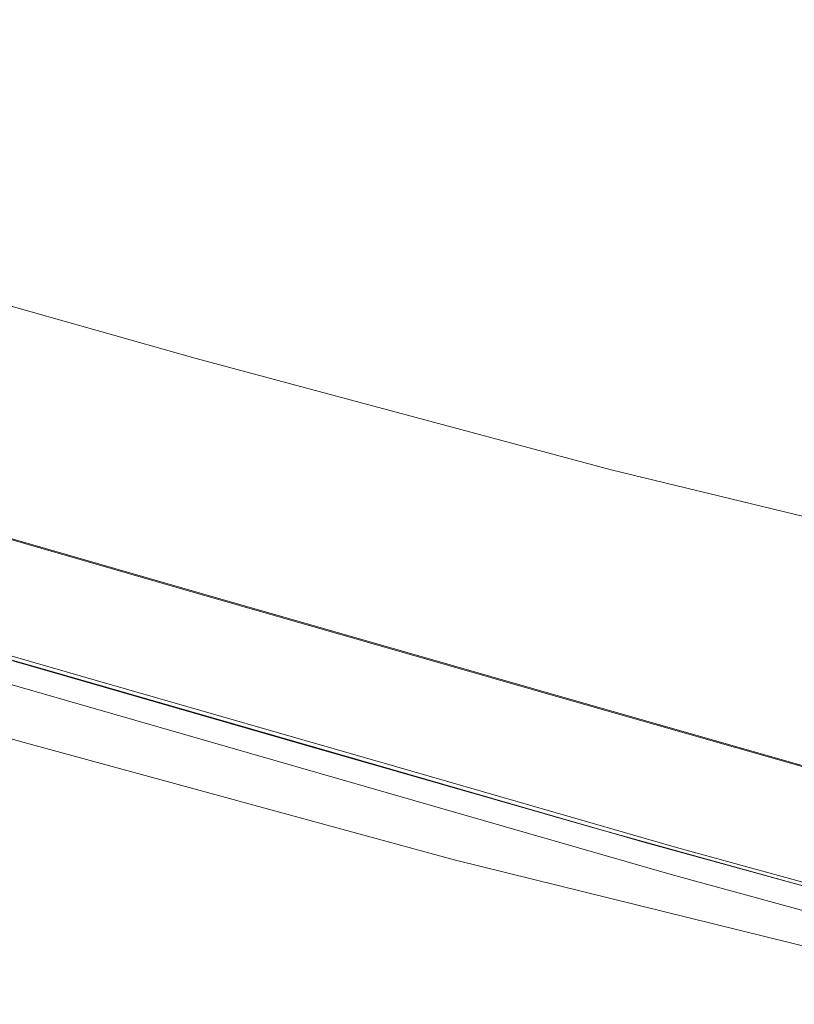
# Model space of a CAD drawing. Extents: x -165 to 165, y -570 to 0.
# Drawn here: x -132 to -105, y -558 to -524 of the extents above; entities that cross this region are included whole.
import ezdxf

# ---------------------------------------------------------------- set-up
doc = ezdxf.new("R2010")
doc.units = 0
doc.header["$LTSCALE"] = 500
doc.header["$MEASUREMENT"] = 0
doc.layers.add('CERAMIKA', color=254, linetype='Continuous')
doc.layers.add('DESKA', color=238, linetype='Continuous')

msp = doc.modelspace()

# ---------------------------------------------------------------- linework, layer by layer
at = {"layer": 'CERAMIKA', "lineweight": 0}
for points, invisible_edges in [([(-137.357, -497.807, 0), (-125.764, -500.878, 0), (-125.769, -524.711, 0.115), (-137.363, -521.496, 0.115)], 15), ([(-125.764, -500.878, 0), (-111.355, -504.483, 0), (-111.359, -528.485, 0.115), (-125.769, -524.711, 0.115)], 15), ([(-94.836, -508.224, 0), (-94.84, -532.401, 0.115), (-111.359, -528.485, 0.115), (-111.355, -504.483, 0)], 15), ([(-144.071, -509.144, 380), (-144.071, -533.363, 379.982), (-131.911, -536.786, 379.982), (-131.911, -512.414, 380)], 15), ([(-131.911, -512.414, 380), (-131.911, -536.786, 379.982), (-116.797, -540.807, 379.982), (-116.797, -516.255, 380)], 15), ([(-99.471, -520.245, 380), (-116.797, -516.255, 380), (-116.797, -540.807, 379.982), (-99.471, -544.983, 379.982)], 15), ([(-137.378, -530.79, 0.46), (-137.363, -521.496, 0.115), (-125.769, -524.711, 0.115), (-125.783, -534.065, 0.46)], 15), ([(-125.783, -534.065, 0.46), (-125.769, -524.711, 0.115), (-111.359, -528.485, 0.115), (-111.372, -537.909, 0.46)], 15), ([(-94.85, -541.898, 0.46), (-111.372, -537.909, 0.46), (-111.359, -528.485, 0.115), (-94.84, -532.401, 0.115)], 15), ([(-137.41, -532.562, 1.151), (-137.378, -530.79, 0.46), (-125.783, -534.065, 0.46), (-125.812, -535.852, 1.151)], 15), ([(-137.41, -532.562, 1.151), (-125.812, -535.852, 1.151), (-125.86, -536.986, 2.302), (-137.462, -533.686, 2.302)], 14), ([(-144.071, -542.84, 379.926), (-131.911, -546.326, 379.926), (-131.911, -536.786, 379.982), (-144.071, -533.363, 379.982)], 15), ([(-137.462, -533.686, 2.302), (-125.86, -536.986, 2.302), (-126.009, -537.805, 5.87), (-137.625, -534.495, 5.87)], 15), ([(-125.812, -535.852, 1.151), (-125.783, -534.065, 0.46), (-111.372, -537.909, 0.46), (-111.397, -539.714, 1.151)], 15), ([(-137.987, -535.323, 13.813), (-137.625, -534.495, 5.87), (-126.009, -537.805, 5.87), (-126.34, -538.645, 13.813)], 15), ([(-138.637, -536.501, 28.086), (-137.987, -535.323, 13.813), (-126.34, -538.645, 13.813), (-126.936, -539.844, 28.086)], 15), ([(-125.812, -535.852, 1.151), (-111.397, -539.714, 1.151), (-111.44, -540.861, 2.302), (-125.86, -536.986, 2.302)], 14), ([(-138.637, -536.501, 28.086), (-126.936, -539.844, 28.086), (-127.877, -541.74, 50.647), (-139.665, -538.365, 50.647)], 15), ([(-131.911, -546.326, 379.926), (-116.797, -550.421, 379.926), (-116.797, -540.807, 379.982), (-131.911, -536.786, 379.982)], 15), ([(-125.86, -536.986, 2.302), (-111.44, -540.861, 2.302), (-111.572, -541.69, 5.87), (-126.009, -537.805, 5.87)], 15), ([(-126.34, -538.645, 13.813), (-126.009, -537.805, 5.87), (-111.572, -541.69, 5.87), (-111.865, -542.546, 13.813)], 15), ([(-94.872, -543.722, 1.151), (-111.397, -539.714, 1.151), (-111.372, -537.909, 0.46), (-94.85, -541.898, 0.46)], 14), ([(-139.665, -538.365, 50.647), (-127.877, -541.74, 50.647), (-128.987, -543.975, 79.184), (-140.877, -540.56, 79.184)], 15), ([(-126.936, -539.844, 28.086), (-126.34, -538.645, 13.813), (-111.865, -542.546, 13.813), (-112.392, -543.77, 28.086)], 15), ([(-94.872, -543.722, 1.151), (-94.908, -544.882, 2.302), (-111.44, -540.861, 2.302), (-111.397, -539.714, 1.151)], 15), ([(-126.936, -539.844, 28.086), (-112.392, -543.77, 28.086), (-113.226, -545.705, 50.647), (-127.877, -541.74, 50.647)], 15), ([(-142.078, -542.737, 111.385), (-140.877, -540.56, 79.184), (-128.987, -543.975, 79.184), (-130.086, -546.19, 111.385)], 15), ([(-99.471, -554.674, 379.926), (-99.471, -544.983, 379.982), (-116.797, -540.807, 379.982), (-116.797, -550.421, 379.926)], 15), ([(-94.908, -544.882, 2.302), (-95.021, -545.723, 5.87), (-111.572, -541.69, 5.87), (-111.44, -540.861, 2.302)], 15), ([(-127.877, -541.74, 50.647), (-113.226, -545.705, 50.647), (-114.208, -547.985, 79.184), (-128.987, -543.975, 79.184)], 15), ([(-95.271, -546.595, 13.813), (-111.865, -542.546, 13.813), (-111.572, -541.69, 5.87), (-95.021, -545.723, 5.87)], 15), ([(-144.071, -544.595, 379.815), (-131.911, -548.096, 379.815), (-131.911, -546.326, 379.926), (-144.071, -542.84, 379.926)], 15), ([(-143.074, -544.543, 144.939), (-142.078, -542.737, 111.385), (-130.086, -546.19, 111.385), (-130.999, -548.028, 144.939)], 15), ([(-95.72, -547.845, 28.086), (-112.392, -543.77, 28.086), (-111.865, -542.546, 13.813), (-95.271, -546.595, 13.813)], 15), ([(-95.72, -547.845, 28.086), (-96.429, -549.82, 50.647), (-113.226, -545.705, 50.647), (-112.392, -543.77, 28.086)], 15), ([(-130.086, -546.19, 111.385), (-128.987, -543.975, 79.184), (-114.208, -547.985, 79.184), (-115.182, -550.245, 111.385)], 15), ([(-143.074, -544.543, 144.939), (-130.999, -548.028, 144.939), (-131.546, -549.13, 177.534), (-143.672, -545.627, 177.534)], 15), ([(-144.071, -544.595, 379.815), (-144.071, -545.648, 379.63), (-131.911, -549.158, 379.63), (-131.911, -548.096, 379.815)], 15), ([(-144.071, -545.648, 379.63), (-144.071, -546.174, 378.68), (-131.911, -549.689, 378.68), (-131.911, -549.158, 379.63)], 7), ([(-143.672, -545.627, 177.534), (-131.546, -549.13, 177.534), (-131.82, -549.682, 207.939), (-143.971, -546.169, 207.939)], 15), ([(-96.429, -549.82, 50.647), (-97.266, -552.148, 79.184), (-114.208, -547.985, 79.184), (-113.226, -545.705, 50.647)], 15), ([(-144.071, -546.35, 234.924), (-143.971, -546.169, 207.939), (-131.82, -549.682, 207.939), (-131.911, -549.866, 234.924)], 15), ([(-144.071, -546.35, 376.272), (-131.911, -549.866, 376.272), (-131.911, -549.689, 378.68), (-144.071, -546.174, 378.68)], 15), ([(-130.999, -548.028, 144.939), (-130.086, -546.19, 111.385), (-115.182, -550.245, 111.385), (-115.99, -552.12, 144.939)], 15), ([(-144.071, -546.35, 294.801), (-144.071, -546.35, 285.738), (-131.911, -549.866, 285.738), (-131.911, -549.866, 294.801)], 15), ([(-144.071, -546.35, 334.837), (-131.911, -549.866, 334.837), (-131.911, -549.866, 344.907), (-144.071, -546.35, 344.907)], 15), ([(-144.071, -546.35, 273.71), (-131.911, -549.866, 273.71), (-131.911, -549.866, 285.738), (-144.071, -546.35, 285.738)], 15), ([(-144.071, -546.35, 309.859), (-131.911, -549.866, 309.859), (-131.911, -549.866, 317.59), (-144.071, -546.35, 317.59)], 15), ([(-144.071, -546.35, 334.837), (-144.071, -546.35, 325.823), (-131.911, -549.866, 325.823), (-131.911, -549.866, 334.837)], 15), ([(-144.071, -546.35, 364.321), (-144.071, -546.35, 355.06), (-131.911, -549.866, 355.06), (-131.911, -549.866, 364.321)], 15), ([(-144.071, -546.35, 325.823), (-144.071, -546.35, 317.59), (-131.911, -549.866, 317.59), (-131.911, -549.866, 325.823)], 15), ([(-144.071, -546.35, 257.257), (-131.911, -549.866, 257.257), (-131.911, -549.866, 273.71), (-144.071, -546.35, 273.71)], 15), ([(-144.071, -546.35, 302.355), (-144.071, -546.35, 294.801), (-131.911, -549.866, 294.801), (-131.911, -549.866, 302.355)], 15), ([(-144.071, -546.35, 302.355), (-131.911, -549.866, 302.355), (-131.911, -549.866, 309.859), (-144.071, -546.35, 309.859)], 15), ([(-144.071, -546.35, 371.716), (-131.911, -549.866, 371.716), (-131.911, -549.866, 376.272), (-144.071, -546.35, 376.272)], 15), ([(-144.071, -546.35, 371.716), (-144.071, -546.35, 364.321), (-131.911, -549.866, 364.321), (-131.911, -549.866, 371.716)], 15), ([(-144.071, -546.35, 344.907), (-131.911, -549.866, 344.907), (-131.911, -549.866, 355.06), (-144.071, -546.35, 355.06)], 15), ([(-144.071, -546.35, 257.257), (-144.071, -546.35, 234.924), (-131.911, -549.866, 234.924), (-131.911, -549.866, 257.257)], 15), ([(-131.911, -548.096, 379.815), (-116.797, -552.208, 379.815), (-116.797, -550.421, 379.926), (-131.911, -546.326, 379.926)], 15), ([(-131.911, -548.096, 379.815), (-131.911, -549.158, 379.63), (-116.797, -553.281, 379.63), (-116.797, -552.208, 379.815)], 13), ([(-130.999, -548.028, 144.939), (-115.99, -552.12, 144.939), (-116.474, -553.246, 177.534), (-131.546, -549.13, 177.534)], 15), ([(-98.095, -554.456, 111.385), (-115.182, -550.245, 111.385), (-114.208, -547.985, 79.184), (-97.266, -552.148, 79.184)], 15), ([(-131.911, -549.158, 379.63), (-131.911, -549.689, 378.68), (-116.797, -553.817, 378.68), (-116.797, -553.281, 379.63)], 15), ([(-131.546, -549.13, 177.534), (-116.474, -553.246, 177.534), (-116.717, -553.808, 207.939), (-131.82, -549.682, 207.939)], 15), ([(-131.911, -549.866, 234.924), (-131.82, -549.682, 207.939), (-116.717, -553.808, 207.939), (-116.797, -553.996, 234.924)], 15), ([(-131.911, -549.866, 376.272), (-116.797, -553.996, 376.272), (-116.797, -553.817, 378.68), (-131.911, -549.689, 378.68)], 15), ([(-131.911, -549.866, 325.823), (-131.911, -549.866, 317.59), (-116.797, -553.996, 317.59), (-116.797, -553.996, 325.823)], 15), ([(-131.911, -549.866, 371.716), (-116.797, -553.996, 371.716), (-116.797, -553.996, 376.272), (-131.911, -549.866, 376.272)], 15), ([(-131.911, -549.866, 294.801), (-131.911, -549.866, 285.738), (-116.797, -553.996, 285.738), (-116.797, -553.996, 294.801)], 15), ([(-131.911, -549.866, 364.321), (-131.911, -549.866, 355.06), (-116.797, -553.996, 355.06), (-116.797, -553.996, 364.321)], 15), ([(-131.911, -549.866, 302.355), (-116.797, -553.996, 302.355), (-116.797, -553.996, 309.859), (-131.911, -549.866, 309.859)], 15), ([(-131.911, -549.866, 257.257), (-131.911, -549.866, 234.924), (-116.797, -553.996, 234.924), (-116.797, -553.996, 257.257)], 15), ([(-131.911, -549.866, 344.907), (-116.797, -553.996, 344.907), (-116.797, -553.996, 355.06), (-131.911, -549.866, 355.06)], 15), ([(-131.911, -549.866, 257.257), (-116.797, -553.996, 257.257), (-116.797, -553.996, 273.71), (-131.911, -549.866, 273.71)], 15), ([(-131.911, -549.866, 334.837), (-116.797, -553.996, 334.837), (-116.797, -553.996, 344.907), (-131.911, -549.866, 344.907)], 15), ([(-131.911, -549.866, 302.355), (-131.911, -549.866, 294.801), (-116.797, -553.996, 294.801), (-116.797, -553.996, 302.355)], 15), ([(-131.911, -549.866, 334.837), (-131.911, -549.866, 325.823), (-116.797, -553.996, 325.823), (-116.797, -553.996, 334.837)], 15), ([(-131.911, -549.866, 273.71), (-116.797, -553.996, 273.71), (-116.797, -553.996, 285.738), (-131.911, -549.866, 285.738)], 15), ([(-131.911, -549.866, 309.859), (-116.797, -553.996, 309.859), (-116.797, -553.996, 317.59), (-131.911, -549.866, 317.59)], 15), ([(-131.911, -549.866, 371.716), (-131.911, -549.866, 364.321), (-116.797, -553.996, 364.321), (-116.797, -553.996, 371.716)], 15), ([(-98.783, -556.371, 144.939), (-115.99, -552.12, 144.939), (-115.182, -550.245, 111.385), (-98.095, -554.456, 111.385)], 15), ([(-99.471, -556.48, 379.815), (-99.471, -554.674, 379.926), (-116.797, -550.421, 379.926), (-116.797, -552.208, 379.815)], 15), ([(-99.471, -556.48, 379.815), (-116.797, -552.208, 379.815), (-116.797, -553.281, 379.63), (-99.471, -557.564, 379.63)], 11), ([(-98.783, -556.371, 144.939), (-99.196, -557.52, 177.534), (-116.474, -553.246, 177.534), (-115.99, -552.12, 144.939)], 15), ([(-99.471, -557.564, 379.63), (-116.797, -553.281, 379.63), (-116.797, -553.817, 378.68), (-99.471, -558.105, 378.68)], 15), ([(-99.196, -557.52, 177.534), (-99.402, -558.095, 207.939), (-116.717, -553.808, 207.939), (-116.474, -553.246, 177.534)], 15), ([(-99.471, -558.286, 234.924), (-116.797, -553.996, 234.924), (-116.717, -553.808, 207.939), (-99.402, -558.095, 207.939)], 15), ([(-99.471, -558.286, 376.272), (-99.471, -558.105, 378.68), (-116.797, -553.817, 378.68), (-116.797, -553.996, 376.272)], 15), ([(-99.471, -558.286, 257.257), (-99.471, -558.286, 273.71), (-116.797, -553.996, 273.71), (-116.797, -553.996, 257.257)], 15), ([(-99.471, -558.286, 273.71), (-99.471, -558.286, 285.738), (-116.797, -553.996, 285.738), (-116.797, -553.996, 273.71)], 15), ([(-99.471, -558.286, 334.837), (-116.797, -553.996, 334.837), (-116.797, -553.996, 325.823), (-99.471, -558.286, 325.823)], 15), ([(-99.471, -558.286, 257.257), (-116.797, -553.996, 257.257), (-116.797, -553.996, 234.924), (-99.471, -558.286, 234.924)], 15), ([(-99.471, -558.286, 364.321), (-116.797, -553.996, 364.321), (-116.797, -553.996, 355.06), (-99.471, -558.286, 355.06)], 15), ([(-99.471, -558.286, 371.716), (-116.797, -553.996, 371.716), (-116.797, -553.996, 364.321), (-99.471, -558.286, 364.321)], 15), ([(-99.471, -558.286, 302.355), (-116.797, -553.996, 302.355), (-116.797, -553.996, 294.801), (-99.471, -558.286, 294.801)], 15), ([(-99.471, -558.286, 294.801), (-116.797, -553.996, 294.801), (-116.797, -553.996, 285.738), (-99.471, -558.286, 285.738)], 15), ([(-99.471, -558.286, 334.837), (-99.471, -558.286, 344.907), (-116.797, -553.996, 344.907), (-116.797, -553.996, 334.837)], 15), ([(-99.471, -558.286, 302.355), (-99.471, -558.286, 309.859), (-116.797, -553.996, 309.859), (-116.797, -553.996, 302.355)], 15), ([(-99.471, -558.286, 325.823), (-116.797, -553.996, 325.823), (-116.797, -553.996, 317.59), (-99.471, -558.286, 317.59)], 15), ([(-99.471, -558.286, 309.859), (-99.471, -558.286, 317.59), (-116.797, -553.996, 317.59), (-116.797, -553.996, 309.859)], 15), ([(-99.471, -558.286, 371.716), (-99.471, -558.286, 376.272), (-116.797, -553.996, 376.272), (-116.797, -553.996, 371.716)], 15), ([(-99.471, -558.286, 344.907), (-99.471, -558.286, 355.06), (-116.797, -553.996, 355.06), (-116.797, -553.996, 344.907)], 15)]:
    msp.add_3dface(points, dxfattribs=dict(at, invisible_edges=invisible_edges))
at = {"layer": 'DESKA', "lineweight": 0}
for points, invisible_edges in [([(-116.633, -513.545, 420.702), (-129.591, -522.536, 420.702), (-126.04, -525.15, 420.702), (-115.57, -517.813, 420.702)], 15), ([(-113.33, -522.737, 420.702), (-115.57, -517.813, 420.702), (-126.04, -525.15, 420.702), (-121.084, -528.309, 420.702)], 15), ([(-110.519, -526.617, 420.702), (-102.976, -525.716, 420.702), (-101.404, -517.744, 420.702), (-113.33, -522.737, 420.702)], 15), ([(-129.591, -522.536, 420.702), (-131.967, -520.579, 420.702), (-137.974, -529.552, 420.666), (-132.483, -531.531, 420.666)], 15), ([(-129.591, -522.536, 420.702), (-132.483, -531.531, 420.666), (-126.04, -525.15, 420.702), (-129.591, -522.536, 420.702)], 15), ([(-110.519, -526.617, 420.702), (-113.33, -522.737, 420.702), (-121.084, -528.309, 420.702), (-114.346, -531.15, 420.702)], 15), ([(-102.976, -525.716, 420.702), (-105.449, -532.809, 420.702), (-95.136, -534.006, 420.702), (-91.7, -524.665, 420.702)], 15), ([(-121.084, -528.309, 420.702), (-126.04, -525.15, 420.702), (-132.483, -531.531, 420.666), (-125.575, -533.952, 420.666)], 15), ([(-110.519, -526.617, 420.702), (-105.449, -532.809, 420.702), (-102.976, -525.716, 420.702), (-110.519, -526.617, 420.702)], 15), ([(-114.346, -531.15, 420.702), (-105.449, -532.809, 420.702), (-110.519, -526.617, 420.702), (-114.346, -531.15, 420.702)], 15), ([(-114.346, -531.15, 420.702), (-121.084, -528.309, 420.702), (-125.575, -533.952, 420.666), (-117.302, -536.559, 420.666)], 15), ([(-114.346, -531.15, 420.702), (-117.302, -536.559, 420.666), (-107.715, -539.093, 420.666), (-105.449, -532.809, 420.702)], 15), ([(-127.714, -539.156, 420.557), (-125.575, -533.952, 420.666), (-132.483, -531.531, 420.666), (-135.997, -536.772, 420.557)], 15), ([(-105.449, -532.809, 420.702), (-107.715, -539.093, 420.666), (-97.43, -541.556, 420.666), (-95.136, -534.006, 420.702)], 15), ([(-118.477, -541.815, 420.557), (-117.302, -536.559, 420.666), (-125.575, -533.952, 420.666), (-127.714, -539.156, 420.557)], 15), ([(-118.477, -541.815, 420.557), (-108.664, -544.639, 420.557), (-107.715, -539.093, 420.666), (-117.302, -536.559, 420.666)], 15), ([(-128.516, -543.309, 420.341), (-127.714, -539.156, 420.557), (-135.997, -536.772, 420.557), (-137.704, -540.665, 420.341)], 15), ([(-118.713, -546.131, 420.341), (-118.477, -541.815, 420.557), (-127.714, -539.156, 420.557), (-128.516, -543.309, 420.341)], 15), ([(-108.664, -544.639, 420.557), (-98.609, -547.445, 420.557), (-97.43, -541.556, 420.666), (-107.715, -539.093, 420.666)], 15), ([(-138.41, -540.032, 399.385), (-126.811, -543.37, 399.385), (-126.811, -543.37, 399.715), (-138.41, -540.032, 399.715)], 15), ([(-138.41, -540.032, 399.385), (-138.41, -540.032, 399.054), (-126.811, -543.37, 399.054), (-126.811, -543.37, 399.385)], 15), ([(-138.41, -540.032, 399.715), (-126.535, -543.525, 400.025), (-138.105, -540.195, 400.025), (-138.41, -540.032, 399.715)], 15), ([(-126.811, -543.37, 399.715), (-126.535, -543.525, 400.025), (-138.41, -540.032, 399.715), (-126.811, -543.37, 399.715)], 15), ([(-138.41, -540.032, 399.054), (-126.537, -543.533, 398.744), (-126.811, -543.37, 399.054), (-138.41, -540.032, 399.054)], 15), ([(-138.108, -540.203, 398.744), (-126.537, -543.533, 398.744), (-138.41, -540.032, 399.054), (-138.108, -540.203, 398.744)], 15), ([(-137.204, -540.715, 398.475), (-126.537, -543.533, 398.744), (-138.108, -540.203, 398.744), (-137.204, -540.715, 398.475)], 15), ([(-138.105, -540.195, 400.025), (-126.535, -543.525, 400.025), (-137.193, -540.683, 400.294), (-138.105, -540.195, 400.025)], 15), ([(-128.516, -543.309, 420.341), (-137.704, -540.665, 420.341), (-138.729, -543, 419.981), (-128.997, -545.801, 419.981)], 15), ([(-125.717, -544.021, 398.475), (-126.537, -543.533, 398.744), (-137.204, -540.715, 398.475), (-125.717, -544.021, 398.475)], 11), ([(-135.396, -541.738, 398.269), (-125.717, -544.021, 398.475), (-137.204, -540.715, 398.475), (-135.396, -541.738, 398.269)], 15), ([(-137.193, -540.683, 400.294), (-126.535, -543.525, 400.025), (-125.707, -543.989, 400.294), (-137.193, -540.683, 400.294)], 11), ([(-137.193, -540.683, 400.294), (-125.707, -543.989, 400.294), (-135.369, -541.66, 400.5), (-137.193, -540.683, 400.294)], 15), ([(-135.396, -541.738, 398.269), (-121.343, -546.622, 398.145), (-124.077, -544.996, 398.269), (-135.396, -541.738, 398.269)], 15), ([(-132.383, -543.444, 398.145), (-121.343, -546.622, 398.145), (-135.396, -541.738, 398.269), (-132.383, -543.444, 398.145)], 15), ([(-124.077, -544.996, 398.269), (-125.717, -544.021, 398.475), (-135.396, -541.738, 398.269), (-124.077, -544.996, 398.269)], 15), ([(-135.369, -541.66, 400.5), (-125.707, -543.989, 400.294), (-124.051, -544.917, 400.5), (-135.369, -541.66, 400.5)], 15), ([(-135.369, -541.66, 400.5), (-121.292, -546.463, 400.624), (-132.328, -543.287, 400.624), (-135.369, -541.66, 400.5)], 15), ([(-124.051, -544.917, 400.5), (-121.292, -546.463, 400.624), (-135.369, -541.66, 400.5), (-124.051, -544.917, 400.5)], 15), ([(-118.713, -546.131, 420.341), (-108.908, -548.953, 420.341), (-108.664, -544.639, 420.557), (-118.477, -541.815, 420.557)], 15), ([(-128.68, -545.24, 400.716), (-137.841, -542.603, 400.716), (-132.328, -543.287, 400.624), (-128.68, -545.24, 400.716)], 15), ([(-125.031, -547.192, 400.827), (-137.841, -542.603, 400.716), (-128.68, -545.24, 400.716), (-125.031, -547.192, 400.827)], 15), ([(-134.645, -544.425, 400.827), (-137.841, -542.603, 400.716), (-125.031, -547.192, 400.827), (-134.645, -544.425, 400.827)], 15), ([(-128.997, -545.801, 419.981), (-138.729, -543, 419.981), (-139.241, -544.168, 419.302), (-129.238, -547.047, 419.302)], 15), ([(-125.152, -547.538, 397.853), (-137.958, -542.846, 398.03), (-134.806, -544.76, 397.853), (-125.152, -547.538, 397.853)], 15), ([(-128.768, -545.491, 398.03), (-137.958, -542.846, 398.03), (-125.152, -547.538, 397.853), (-128.768, -545.491, 398.03)], 15), ([(-132.383, -543.444, 398.145), (-137.958, -542.846, 398.03), (-128.768, -545.491, 398.03), (-132.383, -543.444, 398.145)], 15), ([(-132.383, -543.444, 398.145), (-118.063, -548.572, 398.03), (-121.343, -546.622, 398.145), (-132.383, -543.444, 398.145)], 15), ([(-128.768, -545.491, 398.03), (-118.063, -548.572, 398.03), (-132.383, -543.444, 398.145), (-128.768, -545.491, 398.03)], 15), ([(-132.328, -543.287, 400.624), (-117.981, -548.319, 400.716), (-128.68, -545.24, 400.716), (-132.328, -543.287, 400.624)], 15), ([(-121.292, -546.463, 400.624), (-117.981, -548.319, 400.716), (-132.328, -543.287, 400.624), (-121.292, -546.463, 400.624)], 15), ([(-118.713, -546.131, 420.341), (-128.516, -543.309, 420.341), (-128.997, -545.801, 419.981), (-118.855, -548.72, 419.981)], 15), ([(-126.811, -543.37, 399.715), (-113.32, -547.326, 400.025), (-126.535, -543.525, 400.025), (-126.811, -543.37, 399.715)], 15), ([(-113.537, -547.191, 399.715), (-113.32, -547.326, 400.025), (-126.811, -543.37, 399.715), (-113.537, -547.191, 399.715)], 15), ([(-126.811, -543.37, 399.385), (-113.537, -547.191, 399.385), (-113.537, -547.191, 399.715), (-126.811, -543.37, 399.715)], 15), ([(-126.811, -543.37, 399.054), (-113.323, -547.334, 398.744), (-113.537, -547.191, 399.054), (-126.811, -543.37, 399.054)], 15), ([(-126.537, -543.533, 398.744), (-113.323, -547.334, 398.744), (-126.811, -543.37, 399.054), (-126.537, -543.533, 398.744)], 15), ([(-126.811, -543.37, 399.385), (-126.811, -543.37, 399.054), (-113.537, -547.191, 399.054), (-113.537, -547.191, 399.385)], 15), ([(-126.535, -543.525, 400.025), (-113.32, -547.326, 400.025), (-125.707, -543.989, 400.294), (-126.535, -543.525, 400.025)], 15), ([(-125.717, -544.021, 398.475), (-113.323, -547.334, 398.744), (-126.537, -543.533, 398.744), (-125.717, -544.021, 398.475)], 15), ([(-130.383, -546.855, 401.308), (-139.6, -544.428, 401.915), (-140.163, -544.04, 401.308), (-130.383, -546.855, 401.308)], 11), ([(-130.383, -546.855, 401.308), (-140.163, -544.04, 401.308), (-131.981, -545.944, 401.007), (-130.383, -546.855, 401.308)], 15), ([(-129.318, -547.463, 418.13), (-129.238, -547.047, 419.302), (-139.241, -544.168, 419.302), (-139.412, -544.557, 418.13)], 13), ([(-112.68, -547.765, 398.475), (-113.323, -547.334, 398.744), (-125.717, -544.021, 398.475), (-112.68, -547.765, 398.475)], 11), ([(-124.077, -544.996, 398.269), (-112.68, -547.765, 398.475), (-125.717, -544.021, 398.475), (-124.077, -544.996, 398.269)], 15), ([(-125.707, -543.989, 400.294), (-113.32, -547.326, 400.025), (-112.669, -547.733, 400.294), (-125.707, -543.989, 400.294)], 11), ([(-125.707, -543.989, 400.294), (-112.669, -547.733, 400.294), (-124.051, -544.917, 400.5), (-125.707, -543.989, 400.294)], 15), ([(-140.462, -544.474, 397.015), (-139.914, -544.883, 396.178), (-130.603, -547.312, 397.015), (-140.462, -544.474, 397.015)], 15), ([(-132.179, -546.355, 397.539), (-140.462, -544.474, 397.015), (-130.603, -547.312, 397.015), (-132.179, -546.355, 397.539)], 15), ([(-129.584, -547.311, 401.915), (-139.6, -544.428, 401.915), (-130.383, -546.855, 401.308), (-129.584, -547.311, 401.915)], 15), ([(-129.318, -547.463, 403.014), (-139.412, -544.557, 403.014), (-139.6, -544.428, 401.915), (-129.584, -547.311, 401.915)], 15), ([(-121.99, -548.82, 401.007), (-134.645, -544.425, 400.827), (-125.031, -547.192, 400.827), (-121.99, -548.82, 401.007)], 15), ([(-131.981, -545.944, 401.007), (-134.645, -544.425, 400.827), (-121.99, -548.82, 401.007), (-131.981, -545.944, 401.007)], 15), ([(-130.603, -547.312, 397.015), (-139.914, -544.883, 396.178), (-129.815, -547.79, 396.178), (-130.603, -547.312, 397.015)], 15), ([(-129.552, -547.95, 394.922), (-129.815, -547.79, 396.178), (-139.914, -544.883, 396.178), (-139.731, -545.02, 394.922)], 15), ([(-129.318, -547.463, 404.792), (-139.412, -544.557, 404.792), (-139.412, -544.557, 403.014), (-129.318, -547.463, 403.014)], 15), ([(-129.318, -547.463, 404.792), (-129.318, -547.463, 407.436), (-139.412, -544.557, 407.436), (-139.412, -544.557, 404.792)], 15), ([(-129.318, -547.463, 413.612), (-139.412, -544.557, 413.612), (-139.412, -544.557, 410.518), (-129.318, -547.463, 410.518)], 15), ([(-129.318, -547.463, 407.436), (-129.318, -547.463, 410.518), (-139.412, -544.557, 410.518), (-139.412, -544.557, 407.436)], 15), ([(-129.318, -547.463, 416.292), (-129.318, -547.463, 418.13), (-139.412, -544.557, 418.13), (-139.412, -544.557, 416.292)], 15), ([(-129.318, -547.463, 416.292), (-139.412, -544.557, 416.292), (-139.412, -544.557, 413.612), (-129.318, -547.463, 413.612)], 15), ([(-122.139, -549.244, 397.539), (-134.806, -544.76, 397.853), (-132.179, -546.355, 397.539), (-122.139, -549.244, 397.539)], 15), ([(-125.152, -547.538, 397.853), (-134.806, -544.76, 397.853), (-122.139, -549.244, 397.539), (-125.152, -547.538, 397.853)], 15), ([(-108.908, -548.953, 420.341), (-99.127, -551.661, 420.341), (-98.609, -547.445, 420.557), (-108.664, -544.639, 420.557)], 15), ([(-129.552, -547.95, 385.386), (-129.552, -547.95, 388.038), (-139.731, -545.02, 388.038), (-139.731, -545.02, 385.386)], 15), ([(-129.552, -547.95, 393.143), (-129.552, -547.95, 394.922), (-139.731, -545.02, 394.922), (-139.731, -545.02, 393.143)], 15), ([(-129.552, -547.95, 383.118), (-129.552, -547.95, 385.386), (-139.731, -545.02, 385.386), (-139.731, -545.02, 383.118)], 15), ([(-129.552, -547.95, 390.736), (-139.731, -545.02, 390.736), (-139.731, -545.02, 388.038), (-129.552, -547.95, 388.038)], 15), ([(-129.552, -547.95, 379.455), (-129.552, -547.95, 379.92), (-139.731, -545.02, 379.92), (-139.731, -545.02, 379.455)], 7), ([(-129.552, -547.95, 379.92), (-129.552, -547.95, 380.566), (-139.731, -545.02, 380.566), (-139.731, -545.02, 379.92)], 15), ([(-129.552, -547.95, 393.143), (-139.731, -545.02, 393.143), (-139.731, -545.02, 390.736), (-129.552, -547.95, 390.736)], 15), ([(-129.552, -547.95, 383.118), (-139.731, -545.02, 383.118), (-139.731, -545.02, 381.572), (-129.552, -547.95, 381.572)], 15), ([(-129.552, -547.95, 381.572), (-139.731, -545.02, 381.572), (-139.731, -545.02, 380.566), (-129.552, -547.95, 380.566)], 15), ([(-124.077, -544.996, 398.269), (-109.251, -550.062, 398.145), (-111.394, -548.626, 398.269), (-124.077, -544.996, 398.269)], 15), ([(-121.343, -546.622, 398.145), (-109.251, -550.062, 398.145), (-124.077, -544.996, 398.269), (-121.343, -546.622, 398.145)], 15), ([(-111.394, -548.626, 398.269), (-112.68, -547.765, 398.475), (-124.077, -544.996, 398.269), (-111.394, -548.626, 398.269)], 15), ([(-124.051, -544.917, 400.5), (-112.669, -547.733, 400.294), (-111.367, -548.548, 400.5), (-124.051, -544.917, 400.5)], 15), ([(-124.051, -544.917, 400.5), (-109.196, -549.905, 400.624), (-121.292, -546.463, 400.624), (-124.051, -544.917, 400.5)], 15), ([(-111.367, -548.548, 400.5), (-109.196, -549.905, 400.624), (-124.051, -544.917, 400.5), (-111.367, -548.548, 400.5)], 15), ([(-125.152, -547.538, 397.853), (-118.063, -548.572, 398.03), (-128.768, -545.491, 398.03), (-125.152, -547.538, 397.853)], 15), ([(-128.68, -545.24, 400.716), (-117.981, -548.319, 400.716), (-125.031, -547.192, 400.827), (-128.68, -545.24, 400.716)], 15), ([(-118.855, -548.72, 419.981), (-128.997, -545.801, 419.981), (-129.238, -547.047, 419.302), (-118.926, -550.015, 419.302)], 11), ([(-121.99, -548.82, 401.007), (-130.383, -546.855, 401.308), (-131.981, -545.944, 401.007), (-121.99, -548.82, 401.007)], 15), ([(-118.713, -546.131, 420.341), (-118.855, -548.72, 419.981), (-109.054, -551.541, 419.981), (-108.908, -548.953, 420.341)], 15), ([(-132.179, -546.355, 397.539), (-130.603, -547.312, 397.015), (-122.139, -549.244, 397.539), (-132.179, -546.355, 397.539)], 11), ([(-121.292, -546.463, 400.624), (-106.591, -551.533, 400.716), (-117.981, -548.319, 400.716), (-121.292, -546.463, 400.624)], 15), ([(-109.196, -549.905, 400.624), (-106.591, -551.533, 400.716), (-121.292, -546.463, 400.624), (-109.196, -549.905, 400.624)], 15), ([(-120.166, -549.796, 401.308), (-129.584, -547.311, 401.915), (-130.383, -546.855, 401.308), (-120.166, -549.796, 401.308)], 11), ([(-120.166, -549.796, 401.308), (-130.383, -546.855, 401.308), (-121.99, -548.82, 401.007), (-120.166, -549.796, 401.308)], 15), ([(-121.343, -546.622, 398.145), (-106.679, -551.785, 398.03), (-109.251, -550.062, 398.145), (-121.343, -546.622, 398.145)], 15), ([(-118.063, -548.572, 398.03), (-106.679, -551.785, 398.03), (-121.343, -546.622, 398.145), (-118.063, -548.572, 398.03)], 15), ([(-118.95, -550.447, 418.13), (-118.926, -550.015, 419.302), (-129.238, -547.047, 419.302), (-129.318, -547.463, 418.13)], 15), ([(-125.031, -547.192, 400.827), (-117.981, -548.319, 400.716), (-114.67, -550.174, 400.827), (-125.031, -547.192, 400.827)], 15), ([(-125.031, -547.192, 400.827), (-114.67, -550.174, 400.827), (-121.99, -548.82, 401.007), (-125.031, -547.192, 400.827)], 15), ([(-100.559, -550.926, 399.054), (-113.537, -547.191, 399.054), (-113.323, -547.334, 398.744), (-100.399, -551.048, 398.744)], 15), ([(-100.559, -550.926, 399.715), (-100.396, -551.04, 400.025), (-113.32, -547.326, 400.025), (-113.537, -547.191, 399.715)], 15), ([(-100.559, -550.926, 399.385), (-100.559, -550.926, 399.715), (-113.537, -547.191, 399.715), (-113.537, -547.191, 399.385)], 15), ([(-100.559, -550.926, 399.385), (-113.537, -547.191, 399.385), (-113.537, -547.191, 399.054), (-100.559, -550.926, 399.054)], 15), ([(-130.603, -547.312, 397.015), (-129.815, -547.79, 396.178), (-120.331, -550.268, 397.015), (-130.603, -547.312, 397.015)], 15), ([(-122.139, -549.244, 397.539), (-130.603, -547.312, 397.015), (-120.331, -550.268, 397.015), (-122.139, -549.244, 397.539)], 15), ([(-118.95, -550.447, 403.014), (-129.318, -547.463, 403.014), (-129.584, -547.311, 401.915), (-119.254, -550.284, 401.915)], 15), ([(-119.254, -550.284, 401.915), (-129.584, -547.311, 401.915), (-120.166, -549.796, 401.308), (-119.254, -550.284, 401.915)], 15), ([(-118.95, -550.447, 404.792), (-118.95, -550.447, 407.436), (-129.318, -547.463, 407.436), (-129.318, -547.463, 404.792)], 15), ([(-118.95, -550.447, 416.292), (-118.95, -550.447, 418.13), (-129.318, -547.463, 418.13), (-129.318, -547.463, 416.292)], 15), ([(-118.95, -550.447, 407.436), (-118.95, -550.447, 410.518), (-129.318, -547.463, 410.518), (-129.318, -547.463, 407.436)], 15), ([(-118.95, -550.447, 416.292), (-129.318, -547.463, 416.292), (-129.318, -547.463, 413.612), (-118.95, -550.447, 413.612)], 15), ([(-118.95, -550.447, 413.612), (-129.318, -547.463, 413.612), (-129.318, -547.463, 410.518), (-118.95, -550.447, 410.518)], 15), ([(-118.95, -550.447, 404.792), (-129.318, -547.463, 404.792), (-129.318, -547.463, 403.014), (-118.95, -550.447, 403.014)], 15), ([(-114.782, -550.523, 397.853), (-118.063, -548.572, 398.03), (-125.152, -547.538, 397.853), (-114.782, -550.523, 397.853)], 15), ([(-122.139, -549.244, 397.539), (-114.782, -550.523, 397.853), (-125.152, -547.538, 397.853), (-122.139, -549.244, 397.539)], 15), ([(-99.92, -551.413, 398.475), (-113.323, -547.334, 398.744), (-112.68, -547.765, 398.475), (-99.92, -551.413, 398.475)], 11), ([(-100.399, -551.048, 398.744), (-113.323, -547.334, 398.744), (-99.92, -551.413, 398.475), (-100.399, -551.048, 398.744)], 15), ([(-99.908, -551.382, 400.294), (-113.32, -547.326, 400.025), (-100.396, -551.04, 400.025), (-99.908, -551.382, 400.294)], 15), ([(-112.669, -547.733, 400.294), (-113.32, -547.326, 400.025), (-99.908, -551.382, 400.294), (-112.669, -547.733, 400.294)], 11), ([(-119.126, -550.95, 394.922), (-119.427, -550.78, 396.178), (-129.815, -547.79, 396.178), (-129.552, -547.95, 394.922)], 15), ([(-120.331, -550.268, 397.015), (-129.815, -547.79, 396.178), (-119.427, -550.78, 396.178), (-120.331, -550.268, 397.015)], 15), ([(-119.126, -550.95, 385.386), (-119.126, -550.95, 388.038), (-129.552, -547.95, 388.038), (-129.552, -547.95, 385.386)], 15), ([(-119.126, -550.95, 381.572), (-129.552, -547.95, 381.572), (-129.552, -547.95, 380.566), (-119.126, -550.95, 380.566)], 15), ([(-119.126, -550.95, 393.143), (-129.552, -547.95, 393.143), (-129.552, -547.95, 390.736), (-119.126, -550.95, 390.736)], 15), ([(-119.126, -550.95, 379.92), (-119.126, -550.95, 380.566), (-129.552, -547.95, 380.566), (-129.552, -547.95, 379.92)], 15), ([(-119.126, -550.95, 383.118), (-129.552, -547.95, 383.118), (-129.552, -547.95, 381.572), (-119.126, -550.95, 381.572)], 15), ([(-119.126, -550.95, 383.118), (-119.126, -550.95, 385.386), (-129.552, -547.95, 385.386), (-129.552, -547.95, 383.118)], 15), ([(-119.126, -550.95, 379.455), (-119.126, -550.95, 379.92), (-129.552, -547.95, 379.92), (-129.552, -547.95, 379.455)], 7), ([(-119.126, -550.95, 390.736), (-129.552, -547.95, 390.736), (-129.552, -547.95, 388.038), (-119.126, -550.95, 388.038)], 15), ([(-119.126, -550.95, 393.143), (-119.126, -550.95, 394.922), (-129.552, -547.95, 394.922), (-129.552, -547.95, 393.143)], 15), ([(-98.963, -552.144, 398.269), (-112.68, -547.765, 398.475), (-111.394, -548.626, 398.269), (-98.963, -552.144, 398.269)], 15), ([(-99.92, -551.413, 398.475), (-112.68, -547.765, 398.475), (-98.963, -552.144, 398.269), (-99.92, -551.413, 398.475)], 15), ([(-98.933, -552.067, 400.5), (-112.669, -547.733, 400.294), (-99.908, -551.382, 400.294), (-98.933, -552.067, 400.5)], 15), ([(-111.367, -548.548, 400.5), (-112.669, -547.733, 400.294), (-98.933, -552.067, 400.5), (-111.367, -548.548, 400.5)], 15), ([(-114.782, -550.523, 397.853), (-106.679, -551.785, 398.03), (-118.063, -548.572, 398.03), (-114.782, -550.523, 397.853)], 15), ([(-117.981, -548.319, 400.716), (-106.591, -551.533, 400.716), (-114.67, -550.174, 400.827), (-117.981, -548.319, 400.716)], 15), ([(-111.394, -548.626, 398.269), (-109.251, -550.062, 398.145), (-98.963, -552.144, 398.269), (-111.394, -548.626, 398.269)], 15), ([(-98.933, -552.067, 400.5), (-109.196, -549.905, 400.624), (-111.367, -548.548, 400.5), (-98.933, -552.067, 400.5)], 15), ([(-121.99, -548.82, 401.007), (-114.67, -550.174, 400.827), (-111.91, -551.721, 401.007), (-121.99, -548.82, 401.007)], 15), ([(-121.99, -548.82, 401.007), (-110.255, -552.648, 401.308), (-120.166, -549.796, 401.308), (-121.99, -548.82, 401.007)], 15), ([(-111.91, -551.721, 401.007), (-110.255, -552.648, 401.308), (-121.99, -548.82, 401.007), (-111.91, -551.721, 401.007)], 15), ([(-118.855, -548.72, 419.981), (-118.926, -550.015, 419.302), (-109.127, -552.836, 419.302), (-109.054, -551.541, 419.981)], 13), ([(-108.908, -548.953, 420.341), (-109.054, -551.541, 419.981), (-99.437, -554.19, 419.981), (-99.127, -551.661, 420.341)], 15), ([(-122.139, -549.244, 397.539), (-110.408, -553.124, 397.015), (-112.048, -552.148, 397.539), (-122.139, -549.244, 397.539)], 11), ([(-120.331, -550.268, 397.015), (-110.408, -553.124, 397.015), (-122.139, -549.244, 397.539), (-120.331, -550.268, 397.015)], 15), ([(-112.048, -552.148, 397.539), (-114.782, -550.523, 397.853), (-122.139, -549.244, 397.539), (-112.048, -552.148, 397.539)], 15), ([(-120.166, -549.796, 401.308), (-109.427, -553.112, 401.915), (-119.254, -550.284, 401.915), (-120.166, -549.796, 401.308)], 15), ([(-110.255, -552.648, 401.308), (-109.427, -553.112, 401.915), (-120.166, -549.796, 401.308), (-110.255, -552.648, 401.308)], 11), ([(-118.95, -550.447, 418.13), (-109.151, -553.267, 418.13), (-109.127, -552.836, 419.302), (-118.926, -550.015, 419.302)], 15), ([(-97.307, -553.208, 400.624), (-106.591, -551.533, 400.716), (-109.196, -549.905, 400.624), (-97.307, -553.208, 400.624)], 15), ([(-97.307, -553.208, 400.624), (-109.196, -549.905, 400.624), (-98.933, -552.067, 400.5), (-97.307, -553.208, 400.624)], 15), ([(-120.331, -550.268, 397.015), (-109.588, -553.612, 396.178), (-110.408, -553.124, 397.015), (-120.331, -550.268, 397.015)], 15), ([(-119.427, -550.78, 396.178), (-109.588, -553.612, 396.178), (-120.331, -550.268, 397.015), (-119.427, -550.78, 396.178)], 15), ([(-118.95, -550.447, 403.014), (-119.254, -550.284, 401.915), (-109.427, -553.112, 401.915), (-109.151, -553.267, 403.014)], 15), ([(-114.67, -550.174, 400.827), (-106.591, -551.533, 400.716), (-103.986, -553.162, 400.827), (-114.67, -550.174, 400.827)], 15), ([(-114.67, -550.174, 400.827), (-103.986, -553.162, 400.827), (-111.91, -551.721, 401.007), (-114.67, -550.174, 400.827)], 15), ([(-109.251, -550.062, 398.145), (-106.679, -551.785, 398.03), (-97.367, -553.362, 398.145), (-109.251, -550.062, 398.145)], 15), ([(-98.963, -552.144, 398.269), (-109.251, -550.062, 398.145), (-97.367, -553.362, 398.145), (-98.963, -552.144, 398.269)], 15), ([(-118.95, -550.447, 404.792), (-109.151, -553.267, 404.792), (-109.151, -553.267, 407.436), (-118.95, -550.447, 407.436)], 15), ([(-118.95, -550.447, 416.292), (-109.151, -553.267, 416.292), (-109.151, -553.267, 418.13), (-118.95, -550.447, 418.13)], 15), ([(-118.95, -550.447, 404.792), (-118.95, -550.447, 403.014), (-109.151, -553.267, 403.014), (-109.151, -553.267, 404.792)], 15), ([(-118.95, -550.447, 413.612), (-118.95, -550.447, 410.518), (-109.151, -553.267, 410.518), (-109.151, -553.267, 413.612)], 15), ([(-118.95, -550.447, 407.436), (-109.151, -553.267, 407.436), (-109.151, -553.267, 410.518), (-118.95, -550.447, 410.518)], 15), ([(-118.95, -550.447, 416.292), (-118.95, -550.447, 413.612), (-109.151, -553.267, 413.612), (-109.151, -553.267, 416.292)], 15), ([(-104.107, -553.507, 397.853), (-106.679, -551.785, 398.03), (-114.782, -550.523, 397.853), (-104.107, -553.507, 397.853)], 15), ([(-112.048, -552.148, 397.539), (-104.107, -553.507, 397.853), (-114.782, -550.523, 397.853), (-112.048, -552.148, 397.539)], 15), ([(-119.126, -550.95, 394.922), (-109.314, -553.774, 394.922), (-109.588, -553.612, 396.178), (-119.427, -550.78, 396.178)], 15), ([(-119.126, -550.95, 379.455), (-109.314, -553.774, 379.455), (-109.314, -553.774, 379.92), (-119.126, -550.95, 379.92)], 14), ([(-119.126, -550.95, 379.92), (-109.314, -553.774, 379.92), (-109.314, -553.774, 380.566), (-119.126, -550.95, 380.566)], 15), ([(-119.126, -550.95, 381.572), (-119.126, -550.95, 380.566), (-109.314, -553.774, 380.566), (-109.314, -553.774, 381.572)], 15), ([(-119.126, -550.95, 383.118), (-109.314, -553.774, 383.118), (-109.314, -553.774, 385.386), (-119.126, -550.95, 385.386)], 15), ([(-119.126, -550.95, 383.118), (-119.126, -550.95, 381.572), (-109.314, -553.774, 381.572), (-109.314, -553.774, 383.118)], 15), ([(-119.126, -550.95, 390.736), (-119.126, -550.95, 388.038), (-109.314, -553.774, 388.038), (-109.314, -553.774, 390.736)], 15), ([(-119.126, -550.95, 385.386), (-109.314, -553.774, 385.386), (-109.314, -553.774, 388.038), (-119.126, -550.95, 388.038)], 15), ([(-119.126, -550.95, 393.143), (-119.126, -550.95, 390.736), (-109.314, -553.774, 390.736), (-109.314, -553.774, 393.143)], 15), ([(-119.126, -550.95, 393.143), (-109.314, -553.774, 393.143), (-109.314, -553.774, 394.922), (-119.126, -550.95, 394.922)], 15), ([(-111.91, -551.721, 401.007), (-103.986, -553.162, 400.827), (-101.815, -554.519, 401.007), (-111.91, -551.721, 401.007)], 15), ([(-111.91, -551.721, 401.007), (-100.512, -555.333, 401.308), (-110.255, -552.648, 401.308), (-111.91, -551.721, 401.007)], 15), ([(-101.815, -554.519, 401.007), (-100.512, -555.333, 401.308), (-111.91, -551.721, 401.007), (-101.815, -554.519, 401.007)], 15), ([(-109.054, -551.541, 419.981), (-109.127, -552.836, 419.302), (-99.592, -555.455, 419.302), (-99.437, -554.19, 419.981)], 15), ([(-95.355, -554.576, 400.716), (-106.591, -551.533, 400.716), (-97.307, -553.208, 400.624), (-95.355, -554.576, 400.716)], 15), ([(-93.404, -555.945, 400.827), (-106.591, -551.533, 400.716), (-95.355, -554.576, 400.716), (-93.404, -555.945, 400.827)], 15), ([(-103.986, -553.162, 400.827), (-106.591, -551.533, 400.716), (-93.404, -555.945, 400.827), (-103.986, -553.162, 400.827)], 15), ([(-93.536, -556.285, 397.853), (-106.679, -551.785, 398.03), (-104.107, -553.507, 397.853), (-93.536, -556.285, 397.853)], 15), ([(-95.452, -554.824, 398.03), (-106.679, -551.785, 398.03), (-93.536, -556.285, 397.853), (-95.452, -554.824, 398.03)], 15), ([(-97.367, -553.362, 398.145), (-106.679, -551.785, 398.03), (-95.452, -554.824, 398.03), (-97.367, -553.362, 398.145)], 15), ([(-112.048, -552.148, 397.539), (-100.677, -555.804, 397.015), (-101.963, -554.943, 397.539), (-112.048, -552.148, 397.539)], 11), ([(-110.408, -553.124, 397.015), (-100.677, -555.804, 397.015), (-112.048, -552.148, 397.539), (-110.408, -553.124, 397.015)], 15), ([(-101.963, -554.943, 397.539), (-104.107, -553.507, 397.853), (-112.048, -552.148, 397.539), (-101.963, -554.943, 397.539)], 15), ([(-110.255, -552.648, 401.308), (-99.861, -555.74, 401.915), (-109.427, -553.112, 401.915), (-110.255, -552.648, 401.308)], 15), ([(-100.512, -555.333, 401.308), (-99.861, -555.74, 401.915), (-110.255, -552.648, 401.308), (-100.512, -555.333, 401.308)], 11), ([(-109.151, -553.267, 418.13), (-99.644, -555.876, 418.13), (-99.592, -555.455, 419.302), (-109.127, -552.836, 419.302)], 11), ([(-110.408, -553.124, 397.015), (-100.034, -556.235, 396.178), (-100.677, -555.804, 397.015), (-110.408, -553.124, 397.015)], 15), ([(-109.588, -553.612, 396.178), (-100.034, -556.235, 396.178), (-110.408, -553.124, 397.015), (-109.588, -553.612, 396.178)], 15), ([(-109.151, -553.267, 403.014), (-109.427, -553.112, 401.915), (-99.861, -555.74, 401.915), (-99.644, -555.876, 403.014)], 15), ([(-109.151, -553.267, 407.436), (-99.644, -555.876, 407.436), (-99.644, -555.876, 410.518), (-109.151, -553.267, 410.518)], 15), ([(-109.151, -553.267, 404.792), (-99.644, -555.876, 404.792), (-99.644, -555.876, 407.436), (-109.151, -553.267, 407.436)], 15), ([(-109.151, -553.267, 416.292), (-99.644, -555.876, 416.292), (-99.644, -555.876, 418.13), (-109.151, -553.267, 418.13)], 15), ([(-109.151, -553.267, 404.792), (-109.151, -553.267, 403.014), (-99.644, -555.876, 403.014), (-99.644, -555.876, 404.792)], 15), ([(-109.151, -553.267, 416.292), (-109.151, -553.267, 413.612), (-99.644, -555.876, 413.612), (-99.644, -555.876, 416.292)], 15), ([(-109.151, -553.267, 413.612), (-109.151, -553.267, 410.518), (-99.644, -555.876, 410.518), (-99.644, -555.876, 413.612)], 15), ([(-109.314, -553.774, 394.922), (-99.82, -556.379, 394.922), (-100.034, -556.235, 396.178), (-109.588, -553.612, 396.178)], 15), ([(-109.314, -553.774, 381.572), (-109.314, -553.774, 380.566), (-99.82, -556.379, 380.566), (-99.82, -556.379, 381.572)], 15), ([(-109.314, -553.774, 393.143), (-99.82, -556.379, 393.143), (-99.82, -556.379, 394.922), (-109.314, -553.774, 394.922)], 15), ([(-109.314, -553.774, 383.118), (-109.314, -553.774, 381.572), (-99.82, -556.379, 381.572), (-99.82, -556.379, 383.118)], 15), ([(-109.314, -553.774, 379.455), (-99.82, -556.379, 379.455), (-99.82, -556.379, 379.92), (-109.314, -553.774, 379.92)], 14), ([(-109.314, -553.774, 379.92), (-99.82, -556.379, 379.92), (-99.82, -556.379, 380.566), (-109.314, -553.774, 380.566)], 15), ([(-109.314, -553.774, 383.118), (-99.82, -556.379, 383.118), (-99.82, -556.379, 385.386), (-109.314, -553.774, 385.386)], 15), ([(-109.314, -553.774, 390.736), (-109.314, -553.774, 388.038), (-99.82, -556.379, 388.038), (-99.82, -556.379, 390.736)], 15), ([(-109.314, -553.774, 385.386), (-99.82, -556.379, 385.386), (-99.82, -556.379, 388.038), (-109.314, -553.774, 388.038)], 15), ([(-109.314, -553.774, 393.143), (-109.314, -553.774, 390.736), (-99.82, -556.379, 390.736), (-99.82, -556.379, 393.143)], 15)]:
    msp.add_3dface(points, dxfattribs=dict(at, invisible_edges=invisible_edges))

doc.saveas('drawing.dxf')
